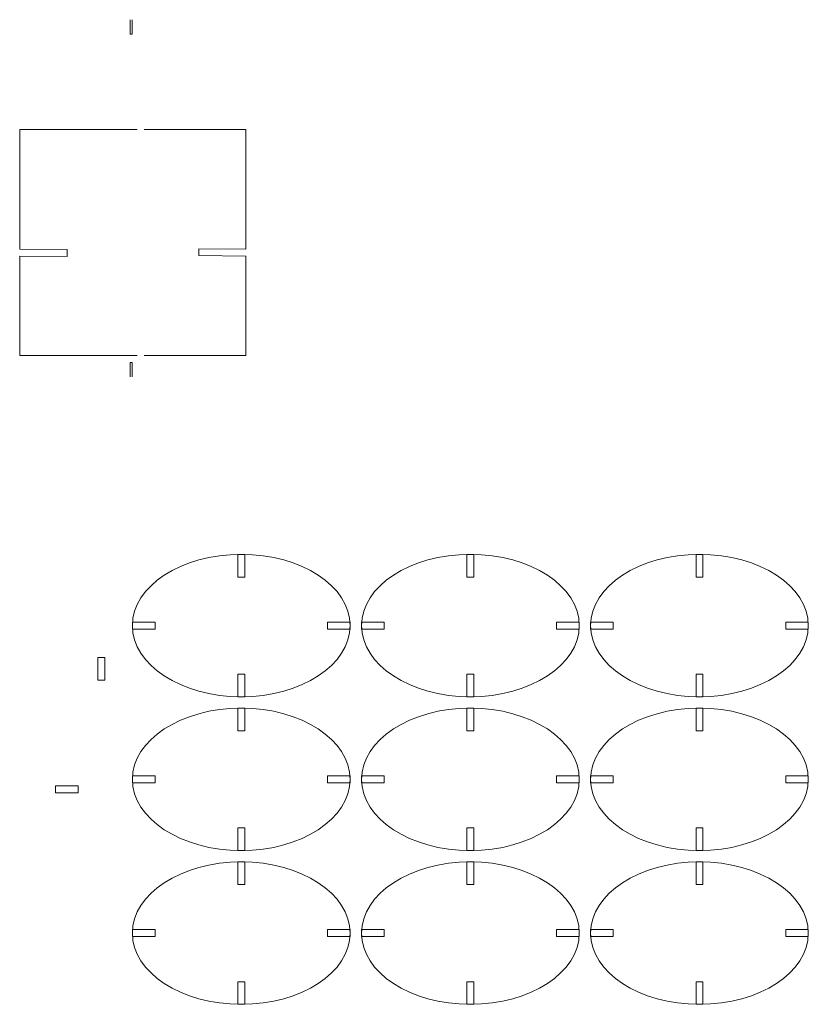
# Model space of a CAD drawing. Units: inches. Extents: x -11.4 to 6.1, y -4.1 to 17.7.
import ezdxf

# ---------------------------------------------------------------- set-up
doc = ezdxf.new("R2010")
doc.units = ezdxf.units.IN
doc.header["$MEASUREMENT"] = 0
doc.layers.add('Layer 1', color=7, linetype='Continuous')

msp = doc.modelspace()

# ---------------------------------------------------------------- linework, layer by layer
at = {"layer": 'Layer 1', "color": 250, "lineweight": 18}
for points in [[(-6.545, 5.36), (-6.393, 5.36), (-6.393, 5.86), (-6.545, 5.86), (-6.545, 5.36)], [(-1.482, 5.36), (-1.33, 5.36), (-1.33, 5.86), (-1.482, 5.86), (-1.482, 5.36)], [(3.582, 5.36), (3.734, 5.36), (3.734, 5.86), (3.582, 5.86), (3.582, 5.36)], [(-9.637, 3.08), (-9.485, 3.08), (-9.485, 3.58), (-9.637, 3.58), (-9.637, 3.08)], [(-6.545, 2.711), (-6.393, 2.711), (-6.393, 3.211), (-6.545, 3.211), (-6.545, 2.711)], [(-1.482, 2.711), (-1.33, 2.711), (-1.33, 3.211), (-1.482, 3.211), (-1.482, 2.711)], [(3.582, 2.711), (3.734, 2.711), (3.734, 3.211), (3.582, 3.211), (3.582, 2.711)], [(-6.545, 1.961), (-6.393, 1.961), (-6.393, 2.461), (-6.545, 2.461), (-6.545, 1.961)], [(-1.482, 1.961), (-1.33, 1.961), (-1.33, 2.461), (-1.482, 2.461), (-1.482, 1.961)], [(3.582, 1.961), (3.734, 1.961), (3.734, 2.461), (3.582, 2.461), (3.582, 1.961)], [(-6.545, -0.688), (-6.393, -0.688), (-6.393, -0.188), (-6.545, -0.188), (-6.545, -0.688)], [(-1.482, -0.688), (-1.33, -0.688), (-1.33, -0.188), (-1.482, -0.188), (-1.482, -0.688)], [(3.582, -0.688), (3.734, -0.688), (3.734, -0.188), (3.582, -0.188), (3.582, -0.688)], [(-6.545, -1.438), (-6.393, -1.438), (-6.393, -0.938), (-6.545, -0.938), (-6.545, -1.438)], [(-1.482, -1.438), (-1.33, -1.438), (-1.33, -0.938), (-1.482, -0.938), (-1.482, -1.438)], [(3.582, -1.438), (3.734, -1.438), (3.734, -0.938), (3.582, -0.938), (3.582, -1.438)], [(-6.545, -4.087), (-6.393, -4.087), (-6.393, -3.587), (-6.545, -3.587), (-6.545, -4.087)], [(-1.482, -4.087), (-1.33, -4.087), (-1.33, -3.587), (-1.482, -3.587), (-1.482, -4.087)], [(3.582, -4.087), (3.734, -4.087), (3.734, -3.587), (3.582, -3.587), (3.582, -4.087)]]:
    msp.add_lwpolyline(points, close=True, dxfattribs=at)
at = {"layer": 'Layer 1', "color": 250, "lineweight": 9}
for centre in [(-6.469, 4.286), (-1.406, 4.286), (3.658, 4.286), (-6.469, 0.887), (-1.406, 0.887), (3.658, 0.887), (-6.469, -2.512), (-1.406, -2.512), (3.658, -2.512)]:
    msp.add_ellipse(centre, major_axis=(2.407, 0), ratio=0.654206, dxfattribs=at)
at = {"layer": 'Layer 1', "color": 250, "lineweight": 18}
for points, knots in [([(-8.882, 17.681), (-8.882, 17.681), (-8.882, 17.361), (-8.882, 17.361), (-8.882, 17.361), (-8.882, 17.361), (-8.922, 17.361), (-8.922, 17.361), (-8.922, 17.361), (-8.922, 17.361), (-8.922, 17.681), (-8.922, 17.681)], [0, 0, 0, 0, 0.25, 0.25, 0.25, 0.25, 0.5, 0.5, 0.5, 0.5, 1, 1, 1, 1]), ([(-11.367, 12.608), (-11.367, 12.608), (-10.32, 12.601), (-10.32, 12.601), (-10.32, 12.601), (-10.32, 12.601), (-10.321, 12.449), (-10.321, 12.449), (-10.321, 12.449), (-10.321, 12.449), (-11.367, 12.456), (-11.367, 12.456)], [0, 0, 0, 0, 0.25, 0.25, 0.25, 0.25, 0.5, 0.5, 0.5, 0.5, 1, 1, 1, 1]), ([(-6.367, 12.456), (-6.367, 12.456), (-7.409, 12.466), (-7.409, 12.466), (-7.409, 12.466), (-7.409, 12.466), (-7.407, 12.618), (-7.407, 12.618), (-7.407, 12.618), (-7.407, 12.618), (-6.367, 12.608), (-6.367, 12.608)], [0, 0, 0, 0, 0.25, 0.25, 0.25, 0.25, 0.5, 0.5, 0.5, 0.5, 1, 1, 1, 1]), ([(-8.922, 9.788), (-8.922, 9.788), (-8.922, 10.105), (-8.922, 10.105), (-8.922, 10.105), (-8.922, 10.105), (-8.882, 10.105), (-8.882, 10.105), (-8.882, 10.105), (-8.882, 10.105), (-8.882, 9.788), (-8.882, 9.788)], [0, 0, 0, 0, 0.25, 0.25, 0.25, 0.25, 0.5, 0.5, 0.5, 0.5, 1, 1, 1, 1]), ([(-8.876, 4.21), (-8.876, 4.21), (-8.876, 4.362), (-8.876, 4.362), (-8.876, 4.362), (-8.876, 4.362), (-8.376, 4.362), (-8.376, 4.362), (-8.376, 4.362), (-8.376, 4.362), (-8.376, 4.21), (-8.376, 4.21), (-8.376, 4.21), (-8.376, 4.21), (-8.876, 4.21), (-8.876, 4.21)], [0, 0, 0, 0, 0.2, 0.2, 0.2, 0.2, 0.4, 0.4, 0.4, 0.4, 0.6, 0.6, 0.6, 0.6, 1, 1, 1, 1]), ([(-4.562, 4.21), (-4.562, 4.21), (-4.562, 4.362), (-4.562, 4.362), (-4.562, 4.362), (-4.562, 4.362), (-4.062, 4.362), (-4.062, 4.362), (-4.062, 4.362), (-4.062, 4.362), (-4.062, 4.21), (-4.062, 4.21), (-4.062, 4.21), (-4.062, 4.21), (-4.562, 4.21), (-4.562, 4.21)], [0, 0, 0, 0, 0.2, 0.2, 0.2, 0.2, 0.4, 0.4, 0.4, 0.4, 0.6, 0.6, 0.6, 0.6, 1, 1, 1, 1]), ([(-3.812, 4.21), (-3.812, 4.21), (-3.812, 4.362), (-3.812, 4.362), (-3.812, 4.362), (-3.812, 4.362), (-3.312, 4.362), (-3.312, 4.362), (-3.312, 4.362), (-3.312, 4.362), (-3.312, 4.21), (-3.312, 4.21), (-3.312, 4.21), (-3.312, 4.21), (-3.812, 4.21), (-3.812, 4.21)], [0, 0, 0, 0, 0.2, 0.2, 0.2, 0.2, 0.4, 0.4, 0.4, 0.4, 0.6, 0.6, 0.6, 0.6, 1, 1, 1, 1]), ([(0.501, 4.21), (0.501, 4.21), (0.501, 4.362), (0.501, 4.362), (0.501, 4.362), (0.501, 4.362), (1.001, 4.362), (1.001, 4.362), (1.001, 4.362), (1.001, 4.362), (1.001, 4.21), (1.001, 4.21), (1.001, 4.21), (1.001, 4.21), (0.501, 4.21), (0.501, 4.21)], [0, 0, 0, 0, 0.2, 0.2, 0.2, 0.2, 0.4, 0.4, 0.4, 0.4, 0.6, 0.6, 0.6, 0.6, 1, 1, 1, 1]), ([(1.251, 4.21), (1.251, 4.21), (1.251, 4.362), (1.251, 4.362), (1.251, 4.362), (1.251, 4.362), (1.751, 4.362), (1.751, 4.362), (1.751, 4.362), (1.751, 4.362), (1.751, 4.21), (1.751, 4.21), (1.751, 4.21), (1.751, 4.21), (1.251, 4.21), (1.251, 4.21)], [0, 0, 0, 0, 0.2, 0.2, 0.2, 0.2, 0.4, 0.4, 0.4, 0.4, 0.6, 0.6, 0.6, 0.6, 1, 1, 1, 1]), ([(5.564, 4.21), (5.564, 4.21), (5.564, 4.362), (5.564, 4.362), (5.564, 4.362), (5.564, 4.362), (6.064, 4.362), (6.064, 4.362), (6.064, 4.362), (6.064, 4.362), (6.064, 4.21), (6.064, 4.21), (6.064, 4.21), (6.064, 4.21), (5.564, 4.21), (5.564, 4.21)], [0, 0, 0, 0, 0.2, 0.2, 0.2, 0.2, 0.4, 0.4, 0.4, 0.4, 0.6, 0.6, 0.6, 0.6, 1, 1, 1, 1]), ([(-8.876, 0.811), (-8.876, 0.811), (-8.876, 0.963), (-8.876, 0.963), (-8.876, 0.963), (-8.876, 0.963), (-8.376, 0.963), (-8.376, 0.963), (-8.376, 0.963), (-8.376, 0.963), (-8.376, 0.811), (-8.376, 0.811), (-8.376, 0.811), (-8.376, 0.811), (-8.876, 0.811), (-8.876, 0.811)], [0, 0, 0, 0, 0.2, 0.2, 0.2, 0.2, 0.4, 0.4, 0.4, 0.4, 0.6, 0.6, 0.6, 0.6, 1, 1, 1, 1]), ([(-4.562, 0.811), (-4.562, 0.811), (-4.562, 0.963), (-4.562, 0.963), (-4.562, 0.963), (-4.562, 0.963), (-4.062, 0.963), (-4.062, 0.963), (-4.062, 0.963), (-4.062, 0.963), (-4.062, 0.811), (-4.062, 0.811), (-4.062, 0.811), (-4.062, 0.811), (-4.562, 0.811), (-4.562, 0.811)], [0, 0, 0, 0, 0.2, 0.2, 0.2, 0.2, 0.4, 0.4, 0.4, 0.4, 0.6, 0.6, 0.6, 0.6, 1, 1, 1, 1]), ([(-3.812, 0.811), (-3.812, 0.811), (-3.812, 0.963), (-3.812, 0.963), (-3.812, 0.963), (-3.812, 0.963), (-3.312, 0.963), (-3.312, 0.963), (-3.312, 0.963), (-3.312, 0.963), (-3.312, 0.811), (-3.312, 0.811), (-3.312, 0.811), (-3.312, 0.811), (-3.812, 0.811), (-3.812, 0.811)], [0, 0, 0, 0, 0.2, 0.2, 0.2, 0.2, 0.4, 0.4, 0.4, 0.4, 0.6, 0.6, 0.6, 0.6, 1, 1, 1, 1]), ([(0.501, 0.811), (0.501, 0.811), (0.501, 0.963), (0.501, 0.963), (0.501, 0.963), (0.501, 0.963), (1.001, 0.963), (1.001, 0.963), (1.001, 0.963), (1.001, 0.963), (1.001, 0.811), (1.001, 0.811), (1.001, 0.811), (1.001, 0.811), (0.501, 0.811), (0.501, 0.811)], [0, 0, 0, 0, 0.2, 0.2, 0.2, 0.2, 0.4, 0.4, 0.4, 0.4, 0.6, 0.6, 0.6, 0.6, 1, 1, 1, 1]), ([(1.251, 0.811), (1.251, 0.811), (1.251, 0.963), (1.251, 0.963), (1.251, 0.963), (1.251, 0.963), (1.751, 0.963), (1.751, 0.963), (1.751, 0.963), (1.751, 0.963), (1.751, 0.811), (1.751, 0.811), (1.751, 0.811), (1.751, 0.811), (1.251, 0.811), (1.251, 0.811)], [0, 0, 0, 0, 0.2, 0.2, 0.2, 0.2, 0.4, 0.4, 0.4, 0.4, 0.6, 0.6, 0.6, 0.6, 1, 1, 1, 1]), ([(5.564, 0.811), (5.564, 0.811), (5.564, 0.963), (5.564, 0.963), (5.564, 0.963), (5.564, 0.963), (6.064, 0.963), (6.064, 0.963), (6.064, 0.963), (6.064, 0.963), (6.064, 0.811), (6.064, 0.811), (6.064, 0.811), (6.064, 0.811), (5.564, 0.811), (5.564, 0.811)], [0, 0, 0, 0, 0.2, 0.2, 0.2, 0.2, 0.4, 0.4, 0.4, 0.4, 0.6, 0.6, 0.6, 0.6, 1, 1, 1, 1]), ([(-10.574, 0.589), (-10.574, 0.589), (-10.574, 0.741), (-10.574, 0.741), (-10.574, 0.741), (-10.574, 0.741), (-10.074, 0.741), (-10.074, 0.741), (-10.074, 0.741), (-10.074, 0.741), (-10.074, 0.589), (-10.074, 0.589), (-10.074, 0.589), (-10.074, 0.589), (-10.574, 0.589), (-10.574, 0.589)], [0, 0, 0, 0, 0.2, 0.2, 0.2, 0.2, 0.4, 0.4, 0.4, 0.4, 0.6, 0.6, 0.6, 0.6, 1, 1, 1, 1]), ([(-8.876, -2.588), (-8.876, -2.588), (-8.876, -2.436), (-8.876, -2.436), (-8.876, -2.436), (-8.876, -2.436), (-8.376, -2.436), (-8.376, -2.436), (-8.376, -2.436), (-8.376, -2.436), (-8.376, -2.588), (-8.376, -2.588), (-8.376, -2.588), (-8.376, -2.588), (-8.876, -2.588), (-8.876, -2.588)], [0, 0, 0, 0, 0.2, 0.2, 0.2, 0.2, 0.4, 0.4, 0.4, 0.4, 0.6, 0.6, 0.6, 0.6, 1, 1, 1, 1]), ([(-4.562, -2.588), (-4.562, -2.588), (-4.562, -2.436), (-4.562, -2.436), (-4.562, -2.436), (-4.562, -2.436), (-4.062, -2.436), (-4.062, -2.436), (-4.062, -2.436), (-4.062, -2.436), (-4.062, -2.588), (-4.062, -2.588), (-4.062, -2.588), (-4.062, -2.588), (-4.562, -2.588), (-4.562, -2.588)], [0, 0, 0, 0, 0.2, 0.2, 0.2, 0.2, 0.4, 0.4, 0.4, 0.4, 0.6, 0.6, 0.6, 0.6, 1, 1, 1, 1]), ([(-3.812, -2.588), (-3.812, -2.588), (-3.812, -2.436), (-3.812, -2.436), (-3.812, -2.436), (-3.812, -2.436), (-3.312, -2.436), (-3.312, -2.436), (-3.312, -2.436), (-3.312, -2.436), (-3.312, -2.588), (-3.312, -2.588), (-3.312, -2.588), (-3.312, -2.588), (-3.812, -2.588), (-3.812, -2.588)], [0, 0, 0, 0, 0.2, 0.2, 0.2, 0.2, 0.4, 0.4, 0.4, 0.4, 0.6, 0.6, 0.6, 0.6, 1, 1, 1, 1]), ([(0.501, -2.588), (0.501, -2.588), (0.501, -2.436), (0.501, -2.436), (0.501, -2.436), (0.501, -2.436), (1.001, -2.436), (1.001, -2.436), (1.001, -2.436), (1.001, -2.436), (1.001, -2.588), (1.001, -2.588), (1.001, -2.588), (1.001, -2.588), (0.501, -2.588), (0.501, -2.588)], [0, 0, 0, 0, 0.2, 0.2, 0.2, 0.2, 0.4, 0.4, 0.4, 0.4, 0.6, 0.6, 0.6, 0.6, 1, 1, 1, 1]), ([(1.251, -2.588), (1.251, -2.588), (1.251, -2.436), (1.251, -2.436), (1.251, -2.436), (1.251, -2.436), (1.751, -2.436), (1.751, -2.436), (1.751, -2.436), (1.751, -2.436), (1.751, -2.588), (1.751, -2.588), (1.751, -2.588), (1.751, -2.588), (1.251, -2.588), (1.251, -2.588)], [0, 0, 0, 0, 0.2, 0.2, 0.2, 0.2, 0.4, 0.4, 0.4, 0.4, 0.6, 0.6, 0.6, 0.6, 1, 1, 1, 1]), ([(5.564, -2.588), (5.564, -2.588), (5.564, -2.436), (5.564, -2.436), (5.564, -2.436), (5.564, -2.436), (6.064, -2.436), (6.064, -2.436), (6.064, -2.436), (6.064, -2.436), (6.064, -2.588), (6.064, -2.588), (6.064, -2.588), (6.064, -2.588), (5.564, -2.588), (5.564, -2.588)], [0, 0, 0, 0, 0.2, 0.2, 0.2, 0.2, 0.4, 0.4, 0.4, 0.4, 0.6, 0.6, 0.6, 0.6, 1, 1, 1, 1])]:
    msp.add_open_spline(points, degree=3, knots=knots, dxfattribs=at)
at = {"layer": 'Layer 1', "color": 250, "lineweight": 9}
for points in [[(-11.367, 12.608), (-11.367, 12.608), (-11.367, 15.257), (-11.367, 15.257), (-11.367, 15.257), (-11.367, 15.257), (-8.77, 15.257), (-8.77, 15.257)], [(-8.618, 15.257), (-8.618, 15.257), (-6.367, 15.257), (-6.367, 15.257), (-6.367, 15.257), (-6.367, 15.257), (-6.367, 12.608), (-6.367, 12.608)], [(-8.77, 10.257), (-8.77, 10.257), (-11.367, 10.257), (-11.367, 10.257), (-11.367, 10.257), (-11.367, 10.257), (-11.367, 12.456), (-11.367, 12.456)], [(-6.367, 12.456), (-6.367, 12.456), (-6.367, 10.257), (-6.367, 10.257), (-6.367, 10.257), (-6.367, 10.257), (-8.618, 10.257), (-8.618, 10.257)]]:
    msp.add_open_spline(points, degree=3, knots=[0, 0, 0, 0, 0.333333, 0.333333, 0.333333, 0.333333, 1, 1, 1, 1], dxfattribs=at)

doc.saveas('drawing.dxf')
